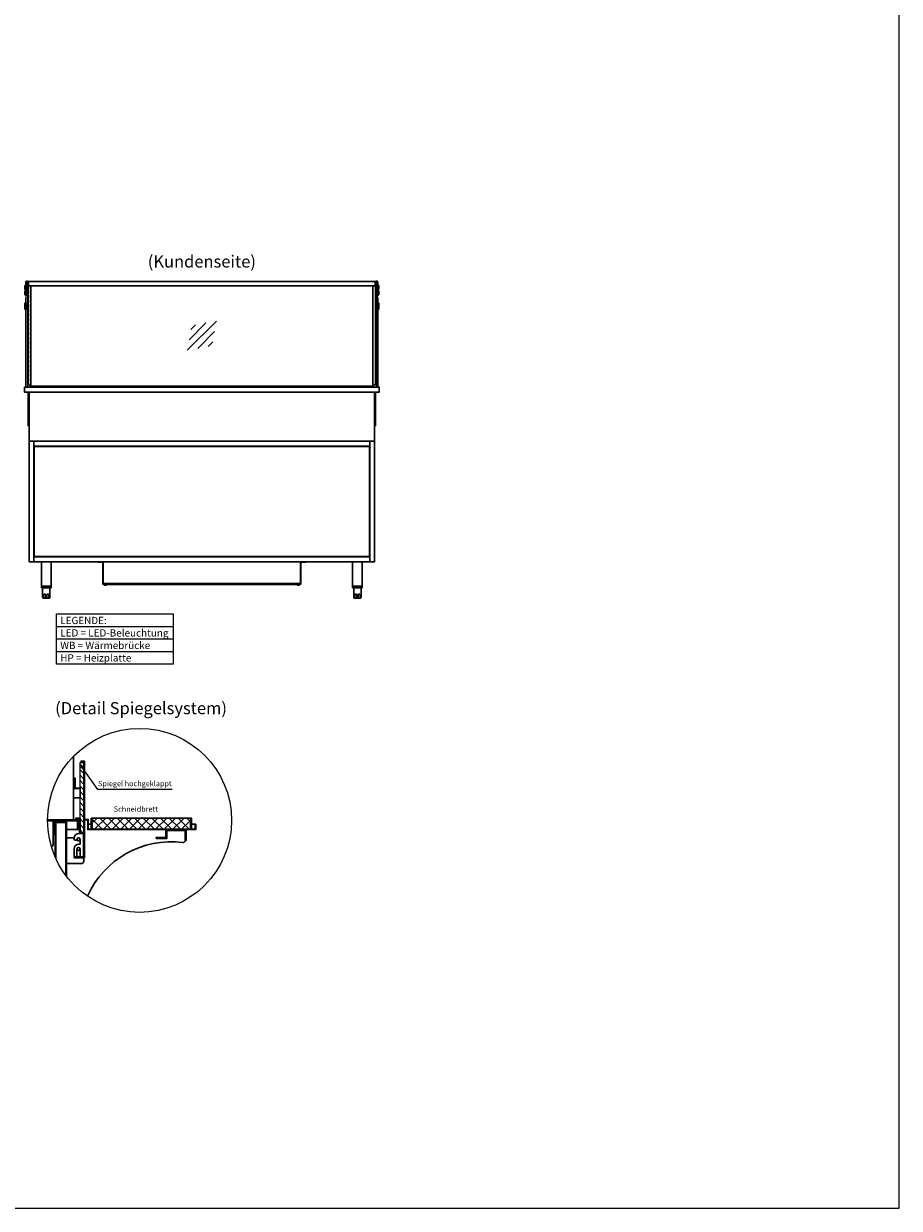
# Model space of a CAD drawing. Units: millimetres. Extents: x -10 to 65548, y -11574 to 26400.
# Drawn here: x 7669 to 11285, y 5000 to 9893 of the extents above; entities that cross this region are included whole.
import ezdxf
from ezdxf.enums import TextEntityAlignment as Align

# ---------------------------------------------------------------- set-up
doc = ezdxf.new("R2010")
doc.units = ezdxf.units.MM
doc.header["$LTSCALE"] = 2
doc.linetypes.add('AUSGEZOGEN', pattern=[0])
doc.linetypes.add('VERDECKT', pattern=[9.525, 6.35, -3.175])
for name, color, linetype, lineweight in [('A_GLAS', 4, 'Continuous', 20), ('A_HILFSLINIEN', 7, 'Continuous', 13), ('A_SCHRAFFUR', 6, 'Continuous', 5), ('A_TEXT', 7, 'Continuous', 20), ('A_VERDECKT', 5, 'VERDECKT', 13), ('A_VOLL', 3, 'Continuous', 30)]:
    doc.layers.add(name, color=color, linetype=linetype, lineweight=lineweight)
doc.styles.add('ARIAL', font='arial.ttf')
doc.styles.add('Arial_35', font='arial.ttf', dxfattribs={"height": 35})

# ---------------------------------------------------------------- blocks, each defined once
blk = doc.blocks.new('glassymbol')
at = {"layer": 'A_HILFSLINIEN', "linetype": 'AUSGEZOGEN', "lineweight": -3}
for p, q in [((-60.1, -60.1), (60.1, 60.1)), ((-52.5, -17.2), (17.2, 52.5)), ((-45, 25.7), (-25.7, 45)), ((-17.2, -52.5), (52.5, 17.2)), ((25.7, -45), (45, -25.7))]:
    blk.add_line(p, q, dxfattribs=at)
blk = doc.blocks.new('BESCHRIFTUNG Spiegel hochgeklappt')
at = {"layer": 'A_TEXT', "insert": (-152.1, 22.7), "char_height": 22, "attachment_point": 1, "style": 'Arial_35'}
blk.add_mtext('Spiegel hochgeklappt', dxfattribs=at)

msp = doc.modelspace()

# ---------------------------------------------------------------- hatches: boundary and pattern name
at = {"layer": 'A_SCHRAFFUR'}
h = msp.add_hatch(dxfattribs=at)
h.set_pattern_fill('_USER', color=256, scale=16, angle=135, style=0, pattern_type=0)
h.set_pattern_definition([(135, (55644.683, -29233.185), (-11.3137085, -11.3137085), [])])
h.paths.add_polyline_path([(7901.42, 6842.022), (7901.42, 6550.022), (7917.42, 6550.022), (7917.42, 6842.022)])
at = {"layer": 'A_SCHRAFFUR', "ltscale": 2}
h = msp.add_hatch(dxfattribs=at)
h.set_pattern_fill('ANSI37', color=63, scale=8)
h.set_pattern_definition([(45, (-26991.835, -41390.985), (-17.960512, 17.960512), []), (135, (-26991.835, -41390.985), (-17.960512, -17.960512), [])])
h.paths.add_polyline_path([(8357.42, 6612.022), (7951.42, 6612.022), (7951.42, 6566.022), (8357.42, 6566.022)])

# ---------------------------------------------------------------- linework, layer by layer
at = {"layer": 'A_GLAS', "ltscale": 2}
for points in [[(7678.948, 8821.28), (7684.948, 8821.28), (7684.948, 8391.28), (7678.948, 8391.28)], [(9129.948, 8821.28), (9123.948, 8821.28), (9123.948, 8391.28), (9129.948, 8391.28)], [(7901.42, 6550.022), (7901.42, 6842.022), (7917.42, 6842.022), (7917.42, 6550.022)]]:
    msp.add_lwpolyline(points, close=True, dxfattribs=at)
msp.add_lwpolyline([(9110.448, 8396.28), (7698.448, 8396.28)], dxfattribs=at)
at = {"layer": 'A_HILFSLINIEN', "color": 8, "ltscale": 2}
msp.add_lwpolyline([(2990, 5000), (11285.111, 5000), (11285.111, 10000), (2990, 10000)], close=True, dxfattribs=at)
at = {"layer": 'A_HILFSLINIEN', "linetype": 'Continuous', "lineweight": 0}
msp.add_lwpolyline([(8281.266, 6730.299), (7974.458, 6730.299), (7908.819, 6822.983)], dxfattribs=at)
at = {"layer": 'A_HILFSLINIEN', "color": 192, "ltscale": 2}
msp.add_circle((8147.224, 6602.421), 380, dxfattribs=at)
at = {"layer": 'A_HILFSLINIEN', "linetype": 'Continuous', "lineweight": 40}
msp.add_circle((7908.819, 6822.983), 2.692, dxfattribs=at)
at = {"layer": 'A_SCHRAFFUR', "ltscale": 2}
msp.add_lwpolyline([(7800.92, 6445.981), (7800.92, 6594.022), (7842.92, 6594.022), (7842.92, 6374.827)], dxfattribs=at)
at = {"layer": 'A_TEXT'}
for p, q in [((7804.212, 7403.3), (8285.69, 7403.3)), ((7804.212, 7351.511), (8285.69, 7351.511)), ((7804.212, 7299.722), (8285.69, 7299.722))]:
    msp.add_line(p, q, dxfattribs=at)
msp.add_lwpolyline([(7804.212, 7455.089), (8285.69, 7455.089), (8285.69, 7247.933), (7804.212, 7247.933)], close=True, dxfattribs=at)
at = {"layer": 'A_VERDECKT', "color": 144}
for points in [[(7688.948, 8809.781), (7688.948, 8406.245, 0.39963793), (7698.448, 8396.258, 0.39963793)], [(9119.948, 8809.781), (9119.948, 8406.245, -0.39963793), (9110.448, 8396.258, -0.39963793)]]:
    msp.add_lwpolyline(points, format="xyb", dxfattribs=at)
at = {"layer": 'A_VOLL', "color": 252}
msp.add_line((9134.941, 8811.053), (9134.941, 8795.053), dxfattribs=at)
for points in [[(7677.438, 8795.051), (7673.954, 8795.051), (7673.454, 8795.551), (7673.454, 8810.551), (7673.954, 8811.051), (7677.448, 8811.051)], [(9131.457, 8795.052), (9134.941, 8795.053), (9135.441, 8795.553), (9135.441, 8810.553), (9134.941, 8811.053), (9131.447, 8811.05)], [(7677.44, 8773.301), (7673.969, 8773.301), (7673.469, 8773.801), (7673.469, 8788.801), (7673.969, 8789.301), (7677.45, 8789.301)], [(9131.458, 8773.301), (9134.929, 8773.301), (9135.429, 8773.801), (9135.429, 8788.801), (9134.929, 8789.301), (9131.448, 8789.301)], [(7676.948, 8739.28), (7676.948, 8723.28), (7673.948, 8723.28), (7673.448, 8723.78), (7673.448, 8738.78), (7673.948, 8739.28)], [(7678.948, 8723.28), (7678.948, 8739.28), (7676.948, 8739.28), (7676.948, 8723.28)], [(9129.948, 8723.28), (9129.948, 8739.28), (9131.948, 8739.28), (9131.948, 8723.28)], [(9131.948, 8739.28), (9131.948, 8723.28), (9134.948, 8723.28), (9135.448, 8723.78), (9135.448, 8738.78), (9134.948, 8739.28)]]:
    msp.add_lwpolyline(points, close=True, dxfattribs=at)
for points in [[(7674.056, 8811.051), (7674.056, 8795.051)], [(7674.071, 8789.301), (7674.071, 8773.301)], [(9134.929, 8789.301), (9134.929, 8773.301)], [(7676.948, 8723.28), (7676.948, 8713.28), (7673.948, 8713.28), (7673.448, 8713.78), (7673.448, 8723.78)], [(7673.948, 8739.28), (7673.948, 8723.28)], [(7673.948, 8723.28), (7673.948, 8713.28)], [(7676.948, 8723.28), (7676.948, 8713.28), (7678.948, 8713.28), (7678.948, 8723.28)], [(9131.948, 8723.28), (9131.948, 8713.28), (9129.948, 8713.28), (9129.948, 8723.28)], [(9131.948, 8723.28), (9131.948, 8713.28), (9134.948, 8713.28), (9135.448, 8713.78), (9135.448, 8723.78)], [(9134.948, 8739.28), (9134.948, 8723.28)], [(9134.948, 8723.28), (9134.948, 8713.28)]]:
    msp.add_lwpolyline(points, dxfattribs=at)
for points in [[(7678.95, 8821.24), (7678.918, 8769.013), (7677.418, 8769.013), (7677.452, 8826.182, -0.41403336), (7680.552, 8829.28), (7683.847, 8829.28, -0.41421356), (7686.947, 8826.18), (7686.947, 8818.381, 0.41421356), (7688.547, 8816.781), (7688.948, 8816.781)], [(7688.948, 8815.28), (7686.948, 8815.28, -0.41421356), (7686.448, 8815.78), (7686.448, 8820.78, 0.41421356), (7684.948, 8822.28), (7678.948, 8822.28, 0.41421356), (7677.448, 8820.78), (7677.448, 8815.28), (7678.448, 8815.28), (7678.448, 8820.78, -0.41421356), (7678.948, 8821.28), (7684.948, 8821.28, -0.41421356), (7685.448, 8820.78), (7685.448, 8815.78, 0.41421356), (7686.948, 8814.28), (7688.948, 8814.28)], [(7685.447, 8822.166), (7685.447, 8826.18, 0.41421356), (7683.847, 8827.78), (7680.552, 8827.78, 0.41403341), (7678.952, 8826.181), (7678.951, 8822.241)], [(7688.948, 8815.281), (7688.547, 8815.281, -0.18814141), (7686.448, 8816.099)], [(9129.946, 8821.24), (9129.98, 8769.013), (9131.48, 8769.013), (9131.444, 8826.182, 0.41403336), (9128.344, 8829.28), (9125.049, 8829.28, 0.41421356), (9121.949, 8826.18), (9121.949, 8818.381, -0.41421356), (9120.349, 8816.781), (9119.948, 8816.781)], [(9119.948, 8815.28), (9121.948, 8815.28, 0.41421356), (9122.448, 8815.78), (9122.448, 8820.78, -0.41421356), (9123.948, 8822.28), (9129.948, 8822.28, -0.41421356), (9131.448, 8820.78), (9131.448, 8815.28), (9130.448, 8815.28), (9130.448, 8820.78, 0.41421356), (9129.948, 8821.28), (9123.948, 8821.28, 0.41421356), (9123.448, 8820.78), (9123.448, 8815.78, -0.41421356), (9121.948, 8814.28), (9119.948, 8814.28)], [(9119.948, 8815.281), (9120.349, 8815.281, 0.18814141), (9122.448, 8816.099)], [(9123.449, 8822.166), (9123.449, 8826.18, -0.41421356), (9125.049, 8827.78), (9128.344, 8827.78, -0.41403341), (9129.944, 8826.181), (9129.945, 8822.241)]]:
    msp.add_lwpolyline(points, format="xyb", dxfattribs=at)
at = {"layer": 'A_VOLL', "color": 252, "ltscale": 2}
for points in [[(7688.948, 8826.28), (7686.947, 8826.28)], [(7688.948, 8820.28), (7686.947, 8820.28)], [(9119.948, 8826.28), (9121.949, 8826.28)], [(9119.948, 8820.28), (9121.949, 8820.28)]]:
    msp.add_lwpolyline(points, dxfattribs=at)
for points in [[(7698.448, 8809.781), (7698.448, 8396.258, -0.35635726), (7687.448, 8406.245), (7687.448, 8812.245), (7688.948, 8812.245)], [(9110.448, 8809.781), (9110.448, 8396.258, 0.35635726), (9121.448, 8406.245), (9121.448, 8812.245), (9119.948, 8812.245)]]:
    msp.add_lwpolyline(points, format="xyb", dxfattribs=at)
at = {"layer": 'A_VOLL', "color": 243}
for points in [[(7688.948, 8827.58), (9119.948, 8827.58), (9119.948, 8809.781), (7688.948, 8809.781)], [(7781.948, 7570.28), (7781.948, 7670.28), (7741.948, 7670.28), (7741.948, 7570.28)], [(9066.948, 7570.28), (9066.948, 7670.28), (9026.948, 7670.28), (9026.948, 7570.28)], [(7741.948, 7563.28), (7781.948, 7563.28), (7781.948, 7570.28), (7741.948, 7570.28)], [(9026.948, 7563.28), (9066.948, 7563.28), (9066.948, 7570.28), (9026.948, 7570.28)], [(7873.92, 6776.022), (7881.92, 6776.022), (7881.92, 6736.022), (7873.92, 6736.022)], [(7901.42, 6734.022), (7873.92, 6734.022), (7873.92, 6736.022), (7901.42, 6736.022)], [(7901.42, 6696.022), (7873.92, 6696.022), (7873.92, 6734.022), (7901.42, 6734.022)]]:
    msp.add_lwpolyline(points, close=True, dxfattribs=at)
at = {"layer": 'A_VOLL', "ltscale": 2}
for points in [[(7676.948, 8739.28), (7676.948, 8759.917), (7678.948, 8759.917)], [(9131.948, 8739.28), (9131.948, 8759.917), (9129.948, 8759.917)], [(7676.948, 8391.28), (7676.948, 8713.28)], [(9131.948, 8391.28), (9131.948, 8713.28)], [(7690.948, 8233.283), (7686.948, 8233.283), (7686.948, 8371.28)], [(7720.948, 8396.28), (7720.948, 8391.28)], [(9087.948, 8396.247), (9087.948, 8391.247)], [(9117.948, 8233.283), (9121.948, 8233.283), (9121.948, 8371.28)], [(7798.92, 6450.486), (7798.92, 6598.022), (7842.92, 6598.022), (7842.92, 6596.022), (7800.92, 6596.022), (7800.92, 6445.981)], [(7842.92, 6374.827), (7842.92, 6594.022), (7800.92, 6594.022), (7800.92, 6596.022), (7844.92, 6596.022), (7844.92, 6372.177)]]:
    msp.add_lwpolyline(points, dxfattribs=at)
for points in [[(7671.948, 8391.28), (9136.948, 8391.28), (9136.948, 8371.28), (7671.948, 8371.28)], [(7690.948, 8371.28), (7690.948, 8168.28), (9117.948, 8168.28), (9117.948, 8371.28)], [(7877.42, 6448.022), (7919.42, 6448.022), (7919.42, 6847.022), (7905.42, 6847.022), (7905.42, 6845.022), (7917.42, 6845.022), (7917.42, 6450.022), (7877.42, 6450.022)], [(7877.42, 6450.022), (7917.42, 6450.022), (7917.42, 6550.022), (7901.42, 6550.022), (7901.42, 6611.022), (7883.42, 6611.022), (7883.42, 6609.022), (7899.42, 6609.022), (7899.42, 6548.022), (7915.42, 6548.022), (7915.42, 6452.022), (7877.42, 6452.022)], [(8377.42, 6586.022), (8379.42, 6586.022), (8379.42, 6564.022), (7933.42, 6564.022), (7933.42, 6604.022), (7919.42, 6604.022), (7919.42, 6606.022), (7935.42, 6606.022), (7935.42, 6566.022), (8377.42, 6566.022)], [(7947.42, 6612.022), (7947.42, 6566.022), (7951.42, 6566.022), (7951.42, 6612.022)], [(8357.42, 6612.022), (8357.42, 6566.022), (8361.42, 6566.022), (8361.42, 6612.022)], [(7793.92, 6544.022), (7796.92, 6544.022), (7796.92, 6601.022), (7890.92, 6601.022), (7890.92, 6564.022), (7893.92, 6564.022), (7893.92, 6604.022), (7793.92, 6604.022)], [(8255.92, 6564.022), (8339.92, 6564.022), (8339.92, 6520.022), (8335.92, 6520.022), (8335.92, 6560.022), (8255.92, 6560.022)]]:
    msp.add_lwpolyline(points, close=True, dxfattribs=at)
at = {"layer": 'A_VOLL', "color": 31, "ltscale": 2}
for points in [[(7690.948, 7670.28), (7690.948, 8168.28), (7710.948, 8168.28), (7710.948, 7670.28)], [(7710.948, 8168.28), (9097.948, 8168.28), (9097.948, 8148.28), (7710.948, 8148.28)], [(9097.948, 7670.28), (9097.948, 8168.28), (9117.948, 8168.28), (9117.948, 7670.28)], [(7710.948, 7690.28), (9097.948, 7690.28), (9097.948, 7670.28), (7710.948, 7670.28)], [(8032.448, 7580.28), (7997.448, 7580.28), (7997.448, 7670.28), (7975.448, 7670.28), (7975.448, 7668.28), (7995.448, 7668.28), (7995.448, 7578.28), (8032.448, 7578.28)], [(7997.448, 7580.28), (8811.448, 7580.28), (8811.448, 7670.28), (7997.448, 7670.28)], [(8776.448, 7580.28), (8811.448, 7580.28), (8811.448, 7670.28), (8833.448, 7670.28), (8833.448, 7668.28), (8813.448, 7668.28), (8813.448, 7578.28), (8776.448, 7578.28)], [(8032.448, 7578.28), (8001.448, 7578.28), (8001.448, 7577.28), (8032.448, 7577.28)], [(8001.448, 7577.28), (8009.448, 7577.28), (8009.448, 7574.28), (8001.448, 7574.28)], [(8776.448, 7578.28), (8807.448, 7578.28), (8807.448, 7577.28), (8776.448, 7577.28)], [(8807.448, 7577.28), (8799.448, 7577.28), (8799.448, 7574.28), (8807.448, 7574.28)]]:
    msp.add_lwpolyline(points, close=True, dxfattribs=at)
at = {"layer": 'A_VOLL', "color": 30, "ltscale": 2}
msp.add_lwpolyline([(9096.448, 8146.78), (9096.448, 7691.78), (7712.448, 7691.78), (7712.448, 8146.78)], close=True, dxfattribs=at)
at = {"layer": 'A_VOLL', "color": 243}
for points in [[(7746.948, 7563.28), (7746.948, 7523.28, 0.41421356), (7749.948, 7520.28), (7773.948, 7520.28, 0.41421356), (7776.948, 7523.28), (7776.948, 7563.28)], [(7758.948, 7520.28), (7758.948, 7533.28, 1), (7750.948, 7533.28), (7750.948, 7520.28)], [(7764.948, 7520.28), (7764.948, 7533.28, -1), (7772.948, 7533.28), (7772.948, 7520.28)], [(9031.948, 7563.28), (9031.948, 7523.28, 0.41421356), (9034.948, 7520.28), (9058.948, 7520.28, 0.41421356), (9061.948, 7523.28), (9061.948, 7563.28)], [(9043.948, 7520.28), (9043.948, 7533.28, 1), (9035.948, 7533.28), (9035.948, 7520.28)], [(9049.948, 7520.28), (9049.948, 7533.28, -1), (9057.948, 7533.28), (9057.948, 7520.28)]]:
    msp.add_lwpolyline(points, format="xyb", dxfattribs=at)
at = {"layer": 'A_VOLL', "color": 31, "ltscale": 2}
msp.add_lwpolyline([(8776.448, 7577.28), (8032.448, 7577.28)], dxfattribs=at)
at = {"layer": 'A_VOLL', "color": 94}
for points in [[(7873.92, 6866.438), (7873.92, 6604.022)], [(7905.42, 6845.022), (7905.42, 6842.022)], [(7767.227, 6604.022), (7793.92, 6604.022)], [(7890.92, 6564.022), (7844.92, 6564.022)], [(7947.42, 6586.022), (7935.42, 6586.022)], [(8255.92, 6560.022), (8255.92, 6532.022), (8215.92, 6532.022), (8215.92, 6528.022), (8259.92, 6528.022), (8259.92, 6560.022)], [(8377.42, 6586.022), (8361.42, 6586.022)], [(7793.92, 6544.022), (7789.92, 6544.022)]]:
    msp.add_lwpolyline(points, dxfattribs=at)
at = {"layer": 'A_VOLL', "color": 63, "ltscale": 2}
msp.add_lwpolyline([(7951.42, 6612.022), (7951.42, 6566.022), (8357.42, 6566.022), (8357.42, 6612.022)], close=True, dxfattribs=at)
at = {"layer": 'A_VOLL', "color": 41}
msp.add_lwpolyline([(7767.224, 6602.022), (7791.92, 6602.022), (7791.92, 6562.022), (7789.92, 6562.022), (7789.92, 6600.022), (7767.232, 6600.022)], dxfattribs=at)
msp.add_lwpolyline([(7783.423, 6492.656, 0.31289079), (7789.92, 6502.022), (7789.92, 6600.022), (7767.232, 6600.022)], format="xyb", dxfattribs=at)
at = {"layer": 'A_VOLL', "color": 94}
for points in [[(7916.92, 6448.022), (7916.92, 6434.022, -0.41421356), (7906.92, 6424.022), (7844.92, 6424.022), (7844.92, 6530.022), (7877.446, 6530.022)], [(8336.995, 6520.022, -0.42056184), (8325.813, 6511.118, 0.32967727), (7932.053, 6289.21, 0.22403076)]]:
    msp.add_lwpolyline(points, format="xyb", dxfattribs=at)
msp.add_lwpolyline([(7915.42, 6545.022), (7915.42, 6455.022, -0.41421356), (7912.42, 6452.022), (7905.42, 6452.022, -0.41421356), (7901.42, 6456.022), (7901.42, 6484.022, 1), (7888.42, 6484.022), (7888.42, 6456.022, -0.41421356), (7884.42, 6452.022), (7879.42, 6452.022, -0.41421356), (7877.42, 6454.022), (7877.42, 6485.022, -0.41421356), (7896.42, 6504.022), (7901.42, 6504.022), (7901.42, 6524.022, 1), (7888.42, 6524.022, -0.41421356), (7884.42, 6520.022), (7881.42, 6520.022, -0.41421356), (7877.42, 6524.022), (7877.42, 6529.022, -0.41421356), (7896.42, 6548.022), (7912.42, 6548.022, -0.41421356)], format="xyb", close=True, dxfattribs=at)
for centre in [(7894.92, 6524.022), (7894.92, 6484.022)]:
    msp.add_circle(centre, 6, dxfattribs=at)

# ---------------------------------------------------------------- block references
at = {"layer": 'A_HILFSLINIEN'}
msp.add_blockref('glassymbol', (8404.448, 8604.28), dxfattribs=at)
at = {"layer": 'A_HILFSLINIEN', "ltscale": 2}
msp.add_blockref('BESCHRIFTUNG Spiegel hochgeklappt', (8127.862, 6742.733), dxfattribs=at)

# ---------------------------------------------------------------- texts
at = {"layer": 'A_TEXT', "style": 'ARIAL'}
for s, p in [('(Kundenseite)', (8404.448, 8904.304)), ('(Detail Spiegelsystem)', (8153.448, 7059.433))]:
    msp.add_text(s, height=50, dxfattribs=at).set_placement(p, align=Align.MIDDLE)
at = {"layer": 'A_TEXT', "insert": (7819.746, 7443.063), "char_height": 30, "attachment_point": 1, "line_spacing_factor": 1.03, "style": 'ARIAL'}
msp.add_mtext_dynamic_manual_height_columns('LEGENDE:\\PLED\\~=\\~LED-Beleuchtung\\PWB = Wärmebrücke\\PHP = Heizplatte', width=390.94384, gutter_width=175, heights=[0], dxfattribs=at)
at = {"layer": 'A_TEXT', "insert": (8040.72, 6659.986), "char_height": 22, "attachment_point": 1, "style": 'Arial_35'}
msp.add_mtext('Schneidbrett', dxfattribs=at)

doc.saveas('drawing.dxf')
